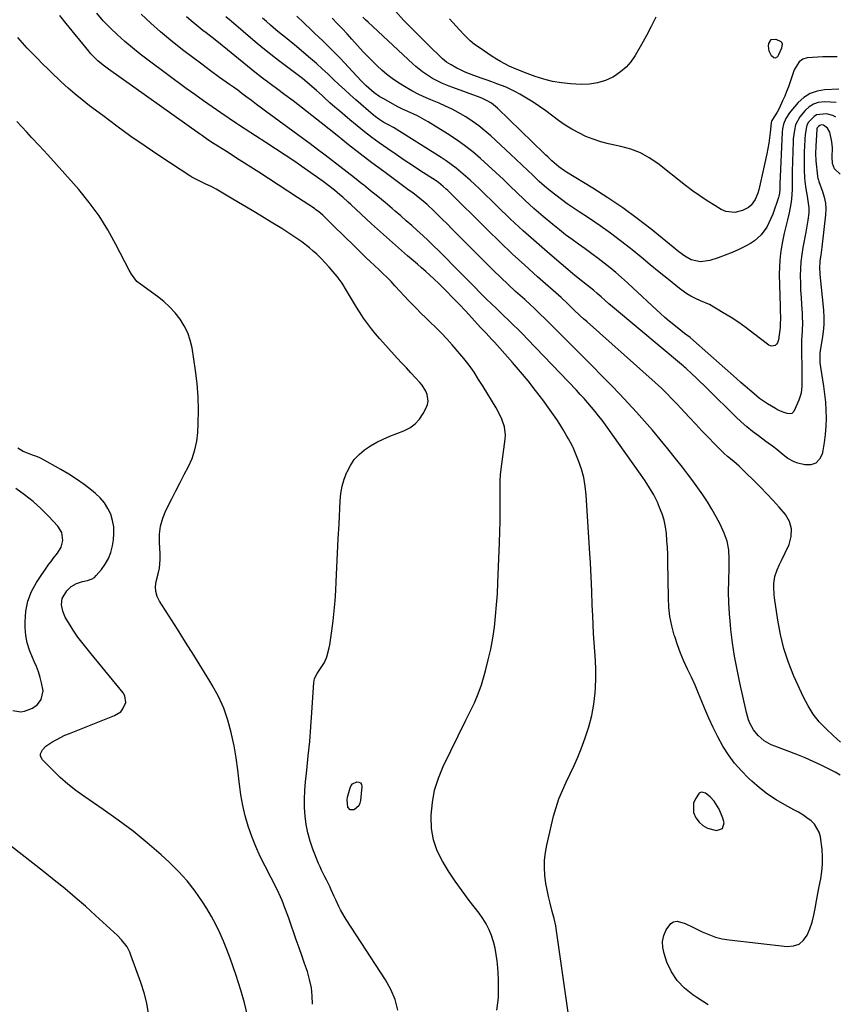
# Model space of a CAD drawing. Units: inches. Extents: x 1915623 to 1921014, y 390240 to 395572.
# Drawn here: x 1919498 to 1919910, y 394641 to 395139 of the extents above; entities that cross this region are included whole.
import ezdxf

# ---------------------------------------------------------------- set-up
doc = ezdxf.new("R2010")
doc.units = ezdxf.units.IN
doc.header["$MEASUREMENT"] = 0
for name, color, linetype in [('1', 7, 'Continuous'), ('7', 7, 'Continuous'), ('8', 7, 'Continuous')]:
    doc.layers.add(name, color=color, linetype=linetype)

msp = doc.modelspace()

# ---------------------------------------------------------------- linework, layer by layer
at = {"layer": '1', "color": 18}
msp.add_polyline3d([(1919847.19, 394745.87, 1710), (1919844.84, 394747.75, 1710), (1919843.67, 394748.11, 1710), (1919842.59, 394748.13, 1710), (1919841.63, 394747.62, 1710), (1919839.65, 394744.84, 1710), (1919838.78, 394742.55, 1710), (1919838.76, 394737.97, 1710), (1919839.84, 394735.23, 1710), (1919841.5, 394733.04, 1710), (1919843.43, 394731.24, 1710), (1919845.76, 394730, 1710), (1919850.33, 394728.79, 1710), (1919853.31, 394729.73, 1710), (1919854.19, 394732.73, 1710), (1919853.57, 394735.08, 1710), (1919851.69, 394739.54, 1710), (1919849.12, 394743.57, 1710), (1919847.19, 394745.87, 1710)], dxfattribs=at)
at = {"layer": '7', "color": 18}
for points in [[(1919739.21, 394637.78, 1708), (1919739.86, 394642.74, 1708), (1919739.96, 394644.62, 1708), (1919740.08, 394648.75, 1708), (1919740.08, 394652.87, 1708), (1919739.87, 394657, 1708), (1919739.53, 394661.11, 1708), (1919739.35, 394662.8, 1708), (1919738.89, 394666.05, 1708), (1919738.28, 394669.26, 1708), (1919737.45, 394672.43, 1708), (1919736.47, 394675.56, 1708), (1919735.24, 394678.59, 1708), (1919733.82, 394681.51, 1708), (1919732.12, 394684.29, 1708), (1919730.24, 394686.96, 1708), (1919725.19, 394693.44, 1708), (1919721.58, 394698.25, 1708), (1919718.1, 394703.15, 1708), (1919714.8, 394708.17, 1708), (1919711.63, 394713.27, 1708), (1919709.07, 394718.57, 1708), (1919707.15, 394724.04, 1708), (1919706.2, 394729.75, 1708), (1919705.9, 394735.64, 1708), (1919705.93, 394736.57, 1708), (1919706.57, 394742.95, 1708), (1919707.72, 394749.2, 1708), (1919709.65, 394755.25, 1708), (1919712.1, 394761.18, 1708), (1919723.58, 394784.61, 1708), (1919725.73, 394789.02, 1708), (1919727.86, 394793.42, 1708), (1919729.8, 394797.91, 1708), (1919731.35, 394802.54, 1708), (1919733.4, 394809.64, 1708), (1919734.83, 394815.1, 1708), (1919736.1, 394820.59, 1708), (1919737.1, 394826.13, 1708), (1919737.94, 394831.71, 1708), (1919738.57, 394837.33, 1708), (1919739.1, 394842.95, 1708), (1919739.49, 394848.58, 1708), (1919739.77, 394854.22, 1708), (1919740.54, 394874.5, 1708), (1919740.71, 394879.97, 1708), (1919740.82, 394885.43, 1708), (1919740.87, 394890.9, 1708), (1919740.87, 394896.37, 1708), (1919740.8, 394905.82, 1708), (1919740.97, 394908.8, 1708), (1919741.36, 394911.77, 1708), (1919743.44, 394926.88, 1708), (1919743.57, 394928.97, 1708), (1919743.12, 394933.07, 1708), (1919741.76, 394937.05, 1708), (1919739.92, 394940.85, 1708), (1919738.87, 394942.69, 1708), (1919732.26, 394953.49, 1708), (1919729.98, 394957.16, 1708), (1919727.65, 394960.79, 1708), (1919725.18, 394964.32, 1708), (1919722.49, 394967.69, 1708), (1919716.52, 394974.69, 1708), (1919713.88, 394977.68, 1708), (1919711.18, 394980.6, 1708), (1919708.37, 394983.43, 1708), (1919705.5, 394986.19, 1708), (1919702.94, 394988.56, 1708), (1919701.31, 394990.11, 1708), (1919698.14, 394993.28, 1708), (1919695.07, 394996.56, 1708), (1919692.02, 394999.85, 1708), (1919690.5, 395001.5, 1708), (1919687.65, 395004.58, 1708), (1919685.65, 395006.69, 1708), (1919683.62, 395008.77, 1708), (1919681.54, 395010.79, 1708), (1919679.42, 395012.78, 1708), (1919677.28, 395014.75, 1708), (1919675.16, 395016.74, 1708), (1919673.06, 395018.75, 1708), (1919670.97, 395020.77, 1708), (1919665.76, 395025.85, 1708), (1919663.16, 395028.4, 1708), (1919660.55, 395030.95, 1708), (1919657.94, 395033.51, 1708), (1919655.34, 395036.06, 1708), (1919651.09, 395040.22, 1708), (1919649.07, 395041.99, 1708), (1919647.45, 395043.19, 1708), (1919646.89, 395043.57, 1708), (1919638.32, 395049.27, 1708), (1919633.47, 395052.48, 1708), (1919628.6, 395055.67, 1708), (1919623.72, 395058.83, 1708), (1919618.82, 395061.98, 1708), (1919607.53, 395069.19, 1708), (1919605.83, 395070.27, 1708), (1919602.43, 395072.42, 1708), (1919600.22, 395073.8, 1708), (1919598.77, 395074.72, 1708), (1919595.88, 395076.58, 1708), (1919593.01, 395078.48, 1708), (1919590.18, 395080.43, 1708), (1919588.77, 395081.42, 1708), (1919542.69, 395114.22, 1708), (1919539.97, 395116.25, 1708), (1919537.36, 395118.42, 1708), (1919534.9, 395120.76, 1708), (1919533.75, 395122.01, 1708), (1919532.65, 395123.29, 1708), (1919521.24, 395137.27, 1708), (1919518.06, 395141.3, 1708)], [(1919846.19, 394640.52, 1712), (1919840.42, 394644.18, 1712), (1919838.33, 394645.55, 1712), (1919834.12, 394648.96, 1712), (1919830.45, 394652.8, 1712), (1919827.6, 394657.29, 1712), (1919825.3, 394662.2, 1712), (1919823.8, 394666.5, 1712), (1919823.16, 394669.58, 1712), (1919823.03, 394672.61, 1712), (1919823.68, 394675.58, 1712), (1919824.85, 394678.49, 1712), (1919827.16, 394681.67, 1712), (1919828.67, 394682.61, 1712), (1919830.44, 394682.82, 1712), (1919834.51, 394681.64, 1712), (1919838.72, 394679.73, 1712), (1919843.15, 394677.52, 1712), (1919846.44, 394676.07, 1712), (1919849.81, 394674.86, 1712), (1919853.29, 394674.02, 1712), (1919856.84, 394673.42, 1712), (1919886.19, 394670.07, 1712), (1919889.37, 394670.35, 1712), (1919892.17, 394671.28, 1712), (1919894.42, 394673.2, 1712), (1919896.3, 394675.77, 1712), (1919897.65, 394679.07, 1712), (1919898.8, 394682.43, 1712), (1919899.67, 394685.87, 1712), (1919900.35, 394689.37, 1712), (1919900.96, 394693.22, 1712), (1919901.59, 394696.85, 1712), (1919902.29, 394700.47, 1712), (1919903.09, 394704.26, 1712), (1919903.7, 394707.96, 1712), (1919904.06, 394711.67, 1712), (1919904.03, 394715.4, 1712), (1919903.75, 394719.14, 1712), (1919902.94, 394725.54, 1712), (1919902.33, 394727.93, 1712), (1919899.96, 394732.04, 1712), (1919898.19, 394733.76, 1712), (1919896.11, 394735.27, 1712), (1919893.99, 394736.71, 1712), (1919891.8, 394738.04, 1712), (1919889.56, 394739.3, 1712), (1919884.94, 394741.77, 1712), (1919880.47, 394744.38, 1712), (1919876.17, 394747.22, 1712), (1919872.1, 394750.38, 1712), (1919868.18, 394753.76, 1712), (1919866.6, 394755.24, 1712), (1919862.94, 394758.98, 1712), (1919859.51, 394762.92, 1712), (1919856.45, 394767.15, 1712), (1919853.63, 394771.56, 1712), (1919851.09, 394776.17, 1712), (1919848.69, 394780.85, 1712), (1919846.49, 394785.62, 1712), (1919844.43, 394790.46, 1712), (1919842.99, 394794.05, 1712), (1919841.28, 394798.19, 1712), (1919839.51, 394802.3, 1712), (1919837.66, 394806.37, 1712), (1919835.75, 394810.41, 1712), (1919833.9, 394814.48, 1712), (1919832.17, 394818.59, 1712), (1919830.63, 394822.78, 1712), (1919829.21, 394827.02, 1712), (1919829, 394827.72, 1712), (1919827.77, 394832.38, 1712), (1919826.82, 394837.08, 1712), (1919826.28, 394841.84, 1712), (1919826, 394846.65, 1712), (1919825.74, 394865.03, 1712), (1919825.65, 394868.53, 1712), (1919825.5, 394872.03, 1712), (1919825.27, 394875.52, 1712), (1919824.98, 394879.06, 1712), (1919824.5, 394882.48, 1712), (1919823.8, 394885.84, 1712), (1919822.79, 394889.13, 1712), (1919821.57, 394892.36, 1712), (1919820.46, 394894.91, 1712), (1919818.65, 394898.66, 1712), (1919816.51, 394902.23, 1712), (1919814.2, 394905.71, 1712), (1919811.81, 394909.14, 1712), (1919794.12, 394934.16, 1712), (1919792.44, 394936.46, 1712), (1919790.72, 394938.74, 1712), (1919788.95, 394940.97, 1712), (1919787.13, 394943.16, 1712), (1919785.26, 394945.32, 1712), (1919783.37, 394947.45, 1712), (1919781.44, 394949.55, 1712), (1919779.49, 394951.63, 1712), (1919754.71, 394977.53, 1712), (1919752.34, 394979.98, 1712), (1919749.95, 394982.4, 1712), (1919747.54, 394984.8, 1712), (1919745.1, 394987.18, 1712), (1919742.64, 394989.55, 1712), (1919741.42, 394990.73, 1712), (1919738.95, 394993.06, 1712), (1919736.46, 394995.38, 1712), (1919734.03, 394997.74, 1712), (1919732.83, 394998.94, 1712), (1919730.48, 395001.33, 1712), (1919728.12, 395003.74, 1712), (1919725.75, 395006.14, 1712), (1919723.38, 395008.53, 1712), (1919721, 395010.92, 1712), (1919709.76, 395022.17, 1712), (1919707.1, 395024.8, 1712), (1919704.41, 395027.39, 1712), (1919701.69, 395029.94, 1712), (1919698.93, 395032.47, 1712), (1919696.15, 395034.96, 1712), (1919693.35, 395037.43, 1712), (1919690.53, 395039.88, 1712), (1919687.7, 395042.32, 1712), (1919686.2, 395043.59, 1712), (1919682.6, 395046.63, 1712), (1919678.98, 395049.65, 1712), (1919675.32, 395052.63, 1712), (1919671.65, 395055.59, 1712), (1919670.87, 395056.21, 1712), (1919667.18, 395059.14, 1712), (1919663.47, 395062.06, 1712), (1919659.75, 395064.95, 1712), (1919656.02, 395067.83, 1712), (1919652.27, 395070.69, 1712), (1919648.51, 395073.53, 1712), (1919644.73, 395076.35, 1712), (1919640.94, 395079.14, 1712), (1919624.02, 395091.52, 1712), (1919622.72, 395092.47, 1712), (1919620.12, 395094.38, 1712), (1919617.54, 395096.3, 1712), (1919614.96, 395098.24, 1712), (1919612.16, 395100.38, 1712), (1919610.11, 395101.94, 1712), (1919608.05, 395103.47, 1712), (1919605.98, 395104.99, 1712), (1919603.89, 395106.49, 1712), (1919598.92, 395110.02, 1712), (1919594.36, 395113.31, 1712), (1919589.83, 395116.63, 1712), (1919585.33, 395120.01, 1712), (1919580.87, 395123.43, 1712), (1919579.25, 395124.69, 1712), (1919574.07, 395128.84, 1712), (1919568.98, 395133.1, 1712), (1919564.02, 395137.52, 1712), (1919559.16, 395142.05, 1712)], [(1919912.88, 394756.87, 1714), (1919910.41, 394758.25, 1714), (1919907.42, 394759.82, 1714), (1919903.38, 394761.86, 1714), (1919899.3, 394763.79, 1714), (1919895.14, 394765.56, 1714), (1919890.94, 394767.24, 1714), (1919879.82, 394771.43, 1714), (1919877.99, 394772.23, 1714), (1919874.55, 394774.23, 1714), (1919871.41, 394776.86, 1714), (1919869.07, 394779.77, 1714), (1919867.3, 394783.12, 1714), (1919866.58, 394784.87, 1714), (1919865.52, 394788.51, 1714), (1919862.13, 394803.56, 1714), (1919860.75, 394810.25, 1714), (1919859.51, 394816.96, 1714), (1919858.51, 394823.71, 1714), (1919857.65, 394830.49, 1714), (1919857.38, 394832.98, 1714), (1919856.9, 394838.53, 1714), (1919856.57, 394844.09, 1714), (1919856.48, 394849.66, 1714), (1919856.55, 394855.23, 1714), (1919856.78, 394861.91, 1714), (1919856.81, 394864.15, 1714), (1919856.8, 394866.38, 1714), (1919856.58, 394870.85, 1714), (1919855.83, 394875.2, 1714), (1919854.28, 394879.34, 1714), (1919852.13, 394883.78, 1714), (1919850.15, 394887.64, 1714), (1919848.06, 394891.42, 1714), (1919845.79, 394895.11, 1714), (1919843.41, 394898.74, 1714), (1919840.91, 394902.28, 1714), (1919838.37, 394905.79, 1714), (1919835.75, 394909.26, 1714), (1919833.09, 394912.69, 1714), (1919829.57, 394917.14, 1714), (1919825.73, 394921.92, 1714), (1919821.84, 394926.67, 1714), (1919817.9, 394931.36, 1714), (1919813.9, 394936.02, 1714), (1919809.83, 394940.61, 1714), (1919805.71, 394945.15, 1714), (1919801.5, 394949.61, 1714), (1919797.23, 394954.02, 1714), (1919792.32, 394959, 1714), (1919787.35, 394964.04, 1714), (1919782.37, 394969.07, 1714), (1919777.37, 394974.08, 1714), (1919772.38, 394979.09, 1714), (1919765.28, 394986.19, 1714), (1919763.82, 394987.64, 1714), (1919760.86, 394990.51, 1714), (1919757.87, 394993.34, 1714), (1919756.36, 394994.75, 1714), (1919753.32, 394997.53, 1714), (1919748.71, 395001.7, 1714), (1919744.9, 395005.2, 1714), (1919741.14, 395008.74, 1714), (1919737.43, 395012.33, 1714), (1919733.75, 395015.97, 1714), (1919716.27, 395033.55, 1714), (1919714.53, 395035.3, 1714), (1919711.03, 395038.79, 1714), (1919707.53, 395042.26, 1714), (1919703.91, 395045.68, 1714), (1919700.1, 395048.87, 1714), (1919696.85, 395051.37, 1714), (1919694.22, 395053.34, 1714), (1919681.93, 395062.39, 1714), (1919675.97, 395066.84, 1714), (1919670.04, 395071.35, 1714), (1919664.17, 395075.93, 1714), (1919658.34, 395080.56, 1714), (1919650.27, 395087.06, 1714), (1919647.93, 395088.93, 1714), (1919645.59, 395090.79, 1714), (1919643.23, 395092.63, 1714), (1919640.86, 395094.46, 1714), (1919638.48, 395096.28, 1714), (1919636.09, 395098.09, 1714), (1919633.7, 395099.88, 1714), (1919631.29, 395101.67, 1714), (1919628.32, 395103.86, 1714), (1919624.45, 395106.77, 1714), (1919620.6, 395109.7, 1714), (1919616.8, 395112.69, 1714), (1919613.01, 395115.71, 1714), (1919598.29, 395127.64, 1714), (1919595.18, 395130.12, 1714), (1919592.02, 395132.56, 1714), (1919590.44, 395133.77, 1714), (1919587.32, 395136.24, 1714), (1919585.46, 395137.75, 1714), (1919582.16, 395140.62, 1714)], [(1919913.12, 394773.48, 1716), (1919909.44, 394776.87, 1716), (1919905.78, 394780.27, 1716), (1919902.37, 394783.86, 1716), (1919899.28, 394787.68, 1716), (1919896.67, 394791.84, 1716), (1919894.37, 394796.22, 1716), (1919889.56, 394806.93, 1716), (1919886.81, 394813.83, 1716), (1919884.45, 394820.84, 1716), (1919882.69, 394828.03, 1716), (1919881.32, 394835.33, 1716), (1919879.72, 394846.5, 1716), (1919879.51, 394848.31, 1716), (1919879.34, 394851.94, 1716), (1919879.37, 394853.77, 1716), (1919879.87, 394857.33, 1716), (1919881.06, 394860.73, 1716), (1919882.31, 394863.43, 1716), (1919883.25, 394865.43, 1716), (1919885.13, 394869.43, 1716), (1919887.1, 394873.61, 1716), (1919888.17, 394877.59, 1716), (1919888.36, 394881.46, 1716), (1919887.22, 394885.16, 1716), (1919885.2, 394888.75, 1716), (1919882.08, 394892.41, 1716), (1919879.01, 394895.86, 1716), (1919875.84, 394899.22, 1716), (1919872.61, 394902.52, 1716), (1919861.83, 394913.18, 1716), (1919859.06, 394915.52, 1716), (1919855.85, 394918.08, 1716), (1919854.02, 394919.8, 1716), (1919849.35, 394924.54, 1716), (1919846.14, 394927.82, 1716), (1919842.96, 394931.13, 1716), (1919839.82, 394934.46, 1716), (1919836.7, 394937.82, 1716), (1919832.13, 394942.8, 1716), (1919830.59, 394944.46, 1716), (1919827.47, 394947.72, 1716), (1919825.88, 394949.33, 1716), (1919822.65, 394952.48, 1716), (1919819.32, 394955.54, 1716), (1919784.84, 394986.28, 1716), (1919783.13, 394987.83, 1716), (1919781.42, 394989.39, 1716), (1919778.07, 394992.56, 1716), (1919775.23, 394995.28, 1716), (1919774.23, 394996.23, 1716), (1919772.71, 394997.64, 1716), (1919771.69, 394998.56, 1716), (1919759.76, 395009.12, 1716), (1919753.33, 395014.92, 1716), (1919746.97, 395020.78, 1716), (1919740.7, 395026.75, 1716), (1919734.5, 395032.79, 1716), (1919714.35, 395052.74, 1716), (1919713.6, 395053.46, 1716), (1919712.06, 395054.86, 1716), (1919709.63, 395056.82, 1716), (1919707.91, 395058, 1716), (1919700.75, 395062.59, 1716), (1919696.54, 395065.33, 1716), (1919692.35, 395068.11, 1716), (1919688.19, 395070.92, 1716), (1919684.05, 395073.78, 1716), (1919679.68, 395076.82, 1716), (1919675.86, 395079.6, 1716), (1919672.15, 395082.53, 1716), (1919664.79, 395088.57, 1716), (1919662.25, 395090.69, 1716), (1919659.72, 395092.83, 1716), (1919657.22, 395095.01, 1716), (1919654.74, 395097.21, 1716), (1919651.67, 395099.96, 1716), (1919650.74, 395100.8, 1716), (1919647.98, 395103.34, 1716), (1919644.23, 395106.64, 1716), (1919640.83, 395109.4, 1716), (1919638.11, 395111.49, 1716), (1919632.77, 395115.48, 1716), (1919628.75, 395118.54, 1716), (1919624.77, 395121.64, 1716), (1919620.85, 395124.82, 1716), (1919616.96, 395128.04, 1716), (1919604.67, 395138.41, 1716), (1919602.13, 395140.59, 1716)], [(1919912.21, 395104.03, 1724), (1919905.06, 395103.69, 1724), (1919901.27, 395103.04, 1724), (1919897.74, 395101.83, 1724), (1919894.61, 395099.81, 1724), (1919891.75, 395097.25, 1724), (1919887.94, 395092.87, 1724), (1919887.24, 395092, 1724), (1919885.47, 395089.17, 1724), (1919884.29, 395086.35, 1724), (1919883.72, 395083.93, 1724), (1919883.56, 395082.28, 1724), (1919882.4, 395055.98, 1724), (1919882.39, 395055.59, 1724), (1919882.36, 395053.28, 1724), (1919882.18, 395051.39, 1724), (1919881.87, 395049.9, 1724), (1919881.66, 395049.17, 1724), (1919878.79, 395040.76, 1724), (1919877.93, 395038.52, 1724), (1919875.78, 395034.25, 1724), (1919873.02, 395030.36, 1724), (1919869.52, 395027.24, 1724), (1919867.51, 395025.96, 1724), (1919865.07, 395024.65, 1724), (1919861.69, 395022.94, 1724), (1919858.25, 395021.35, 1724), (1919854.74, 395019.95, 1724), (1919851.17, 395018.66, 1724), (1919847.01, 395017.28, 1724), (1919842.24, 395016.65, 1724), (1919837.51, 395017.72, 1724), (1919834.35, 395019.55, 1724), (1919831.36, 395021.77, 1724), (1919828.44, 395024.06, 1724), (1919817.27, 395033.1, 1724), (1919810.15, 395038.63, 1724), (1919802.89, 395043.97, 1724), (1919795.44, 395049.02, 1724), (1919787.85, 395053.89, 1724), (1919774.45, 395062.11, 1724), (1919773.47, 395062.73, 1724), (1919770.58, 395064.71, 1724), (1919767.02, 395067.71, 1724), (1919764.94, 395069.73, 1724), (1919764, 395070.64, 1724), (1919763.07, 395071.55, 1724), (1919739.54, 395094.51, 1724), (1919736.55, 395096.92, 1724), (1919734.33, 395098.21, 1724), (1919732.01, 395099.3, 1724), (1919730.81, 395099.78, 1724), (1919716.89, 395104.9, 1724), (1919715.14, 395105.56, 1724), (1919711.7, 395107, 1724), (1919708.32, 395108.6, 1724), (1919706.68, 395109.48, 1724), (1919703.52, 395111.46, 1724), (1919701.49, 395112.9, 1724), (1919698.26, 395115.49, 1724), (1919696.7, 395116.87, 1724), (1919674.01, 395137.94, 1724), (1919672.7, 395139.18, 1724), (1919671.41, 395140.43, 1724)], [(1919911.44, 395120.44, 1726), (1919906.79, 395120.43, 1726), (1919904.19, 395120.37, 1726), (1919901.59, 395120.24, 1726), (1919898.99, 395120.08, 1726), (1919896.22, 395119.86, 1726), (1919893.99, 395119.26, 1726), (1919892.15, 395117.88, 1726), (1919889.72, 395113.78, 1726), (1919887.64, 395107.72, 1726), (1919886.76, 395105.28, 1726), (1919885.84, 395102.86, 1726), (1919884.85, 395100.46, 1726), (1919883.81, 395098.08, 1726), (1919882.08, 395094.31, 1726), (1919881.08, 395092.49, 1726), (1919878.61, 395088.71, 1726), (1919878.2, 395087.9, 1726), (1919878.02, 395087.24, 1726), (1919877.99, 395087.01, 1726), (1919877.55, 395082.05, 1726), (1919877.25, 395079.35, 1726), (1919876.88, 395076.66, 1726), (1919876.41, 395073.99, 1726), (1919875.86, 395071.33, 1726), (1919871.76, 395053.12, 1726), (1919871.28, 395051.41, 1726), (1919869.88, 395048.17, 1726), (1919867.85, 395045.3, 1726), (1919866.6, 395044.15, 1726), (1919863.54, 395042.57, 1726), (1919859.66, 395041.67, 1726), (1919855.01, 395042.21, 1726), (1919852.77, 395043.18, 1726), (1919849.47, 395045.16, 1726), (1919845.67, 395047.54, 1726), (1919841.93, 395050.02, 1726), (1919838.29, 395052.64, 1726), (1919834.72, 395055.35, 1726), (1919820.64, 395066.46, 1726), (1919816.34, 395069.37, 1726), (1919811.83, 395071.85, 1726), (1919807.02, 395073.65, 1726), (1919802.01, 395075.02, 1726), (1919799.53, 395075.5, 1726), (1919795.63, 395076.39, 1726), (1919791.78, 395077.44, 1726), (1919788, 395078.73, 1726), (1919784.27, 395080.17, 1726), (1919780.66, 395081.87, 1726), (1919777.13, 395083.73, 1726), (1919773.76, 395085.84, 1726), (1919770.48, 395088.11, 1726), (1919763.91, 395093.03, 1726), (1919760.75, 395095.3, 1726), (1919757.52, 395097.48, 1726), (1919754.21, 395099.51, 1726), (1919750.83, 395101.46, 1726), (1919748.37, 395102.8, 1726), (1919743.9, 395105.01, 1726), (1919739.27, 395106.83, 1726), (1919736.68, 395107.74, 1726), (1919734.24, 395108.59, 1726), (1919731.81, 395109.45, 1726), (1919727.54, 395110.98, 1726), (1919723.19, 395112.72, 1726), (1919721.07, 395113.71, 1726), (1919718.98, 395114.76, 1726), (1919716.02, 395116.33, 1726), (1919713.77, 395117.75, 1726), (1919711.73, 395119.48, 1726), (1919704.31, 395126.65, 1726), (1919700.15, 395130.73, 1726), (1919696.04, 395134.86, 1726), (1919692, 395139.05, 1726), (1919688, 395143.29, 1726)], [(1919819.57, 395140.49, 1728), (1919817.3, 395135.78, 1728), (1919814.88, 395131.15, 1728), (1919812.36, 395126.58, 1728), (1919809.17, 395121.01, 1728), (1919807.05, 395117.92, 1728), (1919804.65, 395115.12, 1728), (1919801.83, 395112.74, 1728), (1919798.73, 395110.65, 1728), (1919797.92, 395110.19, 1728), (1919794.1, 395108.46, 1728), (1919790.17, 395107.19, 1728), (1919786.09, 395106.6, 1728), (1919781.9, 395106.47, 1728), (1919776.5, 395106.76, 1728), (1919771.93, 395107.21, 1728), (1919767.42, 395107.94, 1728), (1919762.99, 395109.06, 1728), (1919758.62, 395110.46, 1728), (1919754.6, 395111.94, 1728), (1919752.29, 395112.83, 1728), (1919747.73, 395114.74, 1728), (1919745.48, 395115.77, 1728), (1919741.09, 395118.04, 1728), (1919738.97, 395119.29, 1728), (1919736.88, 395120.61, 1728), (1919730.17, 395125.06, 1728), (1919727.87, 395126.71, 1728), (1919725.71, 395128.54, 1728), (1919722.66, 395131.51, 1728), (1919720.23, 395134.1, 1728), (1919716.85, 395137.75, 1728), (1919715.16, 395139.58, 1728)], [(1919912.99, 395060.99, 1718), (1919910.07, 395063.66, 1718), (1919909.11, 395066.42, 1718), (1919908.89, 395069.56, 1718), (1919908.97, 395074.28, 1718), (1919908.72, 395077.4, 1718), (1919907.72, 395082.22, 1718), (1919906.58, 395084.35, 1718), (1919904.54, 395085.78, 1718), (1919903.51, 395085.93, 1718), (1919902.64, 395085.73, 1718), (1919901.93, 395085.2, 1718), (1919901.32, 395084.46, 1718), (1919901.17, 395083.98, 1718), (1919901.15, 395083.85, 1718), (1919901.14, 395083.72, 1718), (1919900.55, 395075.27, 1718), (1919900.44, 395071.48, 1718), (1919900.64, 395067.7, 1718), (1919901.39, 395059.96, 1718), (1919901.43, 395059.62, 1718), (1919901.57, 395058.95, 1718), (1919901.89, 395057.97, 1718), (1919902.13, 395057.32, 1718), (1919904.05, 395052.24, 1718), (1919904.91, 395049.35, 1718), (1919905.49, 395046.42, 1718), (1919905.66, 395043.44, 1718), (1919905.53, 395040.43, 1718), (1919903.7, 395024.1, 1718), (1919903.54, 395022.76, 1718), (1919903.13, 395020.1, 1718), (1919902.61, 395017.09, 1718), (1919902.51, 395013.18, 1718), (1919902.64, 395011.22, 1718), (1919902.72, 395010.24, 1718), (1919904.52, 394992.13, 1718), (1919904.72, 394988.49, 1718), (1919904.72, 394984.86, 1718), (1919904.41, 394981.24, 1718), (1919903.9, 394977.63, 1718), (1919902.99, 394972.75, 1718), (1919902.66, 394970.42, 1718), (1919902.61, 394965.7, 1718), (1919902.73, 394964.53, 1718), (1919902.9, 394963.36, 1718), (1919904.49, 394953.77, 1718), (1919905.06, 394949.72, 1718), (1919905.49, 394945.65, 1718), (1919905.7, 394941.57, 1718), (1919905.77, 394937.47, 1718), (1919905.63, 394933.38, 1718), (1919905.34, 394929.3, 1718), (1919904.82, 394925.25, 1718), (1919904.15, 394921.21, 1718), (1919903.8, 394919.37, 1718), (1919902.46, 394916.68, 1718), (1919900.63, 394914.74, 1718), (1919898.1, 394913.93, 1718), (1919895.09, 394913.88, 1718), (1919891.53, 394914.8, 1718), (1919889.72, 394915.41, 1718), (1919886.39, 394917.14, 1718), (1919884.01, 394918.99, 1718), (1919880.84, 394921.6, 1718), (1919878.69, 394923.28, 1718), (1919876.5, 394924.93, 1718), (1919875.4, 394925.74, 1718), (1919871.56, 394928.52, 1718), (1919868.59, 394930.78, 1718), (1919865.69, 394933.13, 1718), (1919862.9, 394935.6, 1718), (1919860.18, 394938.16, 1718), (1919845.79, 394952.32, 1718), (1919843.89, 394954.18, 1718), (1919841.98, 394956.03, 1718), (1919840.05, 394957.87, 1718), (1919838.11, 394959.71, 1718), (1919834.75, 394962.86, 1718), (1919834.22, 394963.35, 1718), (1919833.4, 394964.04, 1718), (1919832.85, 394964.49, 1718), (1919832.58, 394964.72, 1718), (1919799.72, 394992.13, 1718), (1919797.75, 394993.79, 1718), (1919795.8, 394995.47, 1718), (1919793.86, 394997.16, 1718), (1919791.93, 394998.87, 1718), (1919790.01, 395000.59, 1718), (1919788.08, 395002.29, 1718), (1919785.1, 395004.75, 1718), (1919781.87, 395007.22, 1718), (1919778.58, 395009.79, 1718), (1919777.51, 395010.69, 1718), (1919765.99, 395020.5, 1718), (1919759.23, 395026.38, 1718), (1919752.55, 395032.35, 1718), (1919746, 395038.46, 1718), (1919739.54, 395044.65, 1718), (1919730.3, 395053.69, 1718), (1919728.04, 395055.85, 1718), (1919725.75, 395057.99, 1718), (1919723.41, 395060.07, 1718), (1919721.05, 395062.12, 1718), (1919718.62, 395064.09, 1718), (1919716.14, 395065.99, 1718), (1919713.58, 395067.78, 1718), (1919710.97, 395069.5, 1718), (1919686.83, 395084.73, 1718), (1919686.27, 395085.06, 1718), (1919685.12, 395085.69, 1718), (1919682.63, 395086.86, 1718), (1919681.95, 395087.24, 1718), (1919679.49, 395088.84, 1718), (1919677.65, 395090.22, 1718), (1919676.77, 395090.95, 1718), (1919667.81, 395098.7, 1718), (1919664.91, 395101.25, 1718), (1919662.04, 395103.83, 1718), (1919659.21, 395106.46, 1718), (1919656.41, 395109.12, 1718), (1919653.61, 395111.78, 1718), (1919650.78, 395114.4, 1718), (1919647.9, 395116.96, 1718), (1919644.98, 395119.49, 1718), (1919636.74, 395126.5, 1718), (1919634.08, 395128.7, 1718), (1919631.38, 395130.84, 1718), (1919630.03, 395131.91, 1718), (1919627.36, 395134.09, 1718), (1919624.63, 395136.46, 1718), (1919622.63, 395138.24, 1718), (1919620.66, 395140.04, 1718)], [(1919910.97, 395097.25, 1722), (1919907.98, 395097.54, 1722), (1919904.96, 395097.63, 1722), (1919901.87, 395097.23, 1722), (1919899.38, 395096.43, 1722), (1919897.17, 395095.03, 1722), (1919895.14, 395093.23, 1722), (1919892.44, 395090.12, 1722), (1919890.32, 395086.04, 1722), (1919889.74, 395083.24, 1722), (1919889.22, 395078.98, 1722), (1919889.14, 395077.55, 1722), (1919888.63, 395062.43, 1722), (1919888.61, 395061.28, 1722), (1919888.62, 395057.82, 1722), (1919888.63, 395054.37, 1722), (1919888.59, 395053.22, 1722), (1919888.32, 395048.44, 1722), (1919888.05, 395046.09, 1722), (1919887.14, 395041.47, 1722), (1919886.26, 395037.91, 1722), (1919885.44, 395034.52, 1722), (1919884.67, 395031.12, 1722), (1919883.95, 395027.71, 1722), (1919883.27, 395024.29, 1722), (1919882.73, 395020.86, 1722), (1919882.33, 395017.41, 1722), (1919882.15, 395013.95, 1722), (1919882.12, 395010.47, 1722), (1919882.5, 394994.06, 1722), (1919882.56, 394991.78, 1722), (1919882.69, 394988.48, 1722), (1919882.64, 394984.69, 1722), (1919882.58, 394984.06, 1722), (1919882.52, 394983.44, 1722), (1919881.8, 394977.24, 1722), (1919881.22, 394975.57, 1722), (1919880.66, 394974.9, 1722), (1919879.97, 394974.31, 1722), (1919878.39, 394973.89, 1722), (1919877.62, 394974.07, 1722), (1919876.85, 394974.45, 1722), (1919869.1, 394980.44, 1722), (1919865.38, 394983.21, 1722), (1919861.6, 394985.88, 1722), (1919857.72, 394988.41, 1722), (1919853.78, 394990.85, 1722), (1919846.8, 394994.98, 1722), (1919846.29, 394995.26, 1722), (1919843.05, 394996.58, 1722), (1919842.51, 394996.81, 1722), (1919839.35, 394998.24, 1722), (1919837.29, 394999.28, 1722), (1919835.29, 395000.42, 1722), (1919831.55, 395003.11, 1722), (1919825.99, 395007.69, 1722), (1919821.41, 395011.45, 1722), (1919816.83, 395015.21, 1722), (1919812.25, 395018.96, 1722), (1919807.66, 395022.7, 1722), (1919806.85, 395023.35, 1722), (1919801.79, 395027.34, 1722), (1919796.66, 395031.21, 1722), (1919791.4, 395034.93, 1722), (1919786.07, 395038.53, 1722), (1919780.84, 395041.94, 1722), (1919777.82, 395043.96, 1722), (1919774.84, 395046.02, 1722), (1919771.9, 395048.16, 1722), (1919769, 395050.34, 1722), (1919766.17, 395052.6, 1722), (1919763.38, 395054.93, 1722), (1919760.68, 395057.35, 1722), (1919758.04, 395059.83, 1722), (1919757.55, 395060.3, 1722), (1919754.7, 395063.05, 1722), (1919751.83, 395065.79, 1722), (1919748.94, 395068.51, 1722), (1919746.04, 395071.22, 1722), (1919736.11, 395080.43, 1722), (1919733.11, 395083.04, 1722), (1919730.02, 395085.54, 1722), (1919726.78, 395087.84, 1722), (1919723.45, 395090.02, 1722), (1919719.67, 395092.24, 1722), (1919716.51, 395093.93, 1722), (1919713.29, 395095.47, 1722), (1919710.01, 395096.91, 1722), (1919705.85, 395098.62, 1722), (1919703.38, 395099.66, 1722), (1919699.72, 395101.31, 1722), (1919696.18, 395103.2, 1722), (1919691.66, 395105.87, 1722), (1919688.86, 395107.63, 1722), (1919686.15, 395109.49, 1722), (1919683.54, 395111.51, 1722), (1919681.01, 395113.63, 1722), (1919678.57, 395115.87, 1722), (1919676.19, 395118.15, 1722), (1919673.88, 395120.52, 1722), (1919671.62, 395122.93, 1722), (1919665.85, 395129.32, 1722), (1919663.39, 395132.01, 1722), (1919660.91, 395134.68, 1722), (1919658.39, 395137.33, 1722), (1919655.86, 395139.95, 1722)], [(1919689.08, 394637.9, 1706), (1919687.68, 394643.21, 1706), (1919685.52, 394648.27, 1706), (1919682.84, 394653.15, 1706), (1919662.94, 394683.76, 1706), (1919661.94, 394685.35, 1706), (1919660.1, 394688.63, 1706), (1919659.26, 394690.31, 1706), (1919657.65, 394693.72, 1706), (1919656.87, 394695.44, 1706), (1919655.41, 394698.73, 1706), (1919654.64, 394700.42, 1706), (1919653, 394703.74, 1706), (1919652.13, 394705.37, 1706), (1919650.46, 394708.67, 1706), (1919649.71, 394710.36, 1706), (1919649, 394712.07, 1706), (1919646.15, 394719.32, 1706), (1919644.74, 394723.41, 1706), (1919643.56, 394727.55, 1706), (1919642.74, 394731.78, 1706), (1919642.15, 394736.06, 1706), (1919641.88, 394740.39, 1706), (1919641.79, 394744.71, 1706), (1919641.97, 394749.03, 1706), (1919642.32, 394753.35, 1706), (1919643.01, 394759.31, 1706), (1919643.79, 394766.61, 1706), (1919644.5, 394773.92, 1706), (1919645.09, 394781.23, 1706), (1919645.62, 394788.56, 1706), (1919646.59, 394803.72, 1706), (1919646.93, 394805.65, 1706), (1919648.2, 394808.32, 1706), (1919649.91, 394810.78, 1706), (1919652, 394813.85, 1706), (1919653.2, 394816.69, 1706), (1919654.36, 394821.21, 1706), (1919654.62, 394822.74, 1706), (1919655.65, 394829.82, 1706), (1919656.32, 394834.91, 1706), (1919656.89, 394840.02, 1706), (1919657.31, 394845.13, 1706), (1919657.64, 394850.25, 1706), (1919657.86, 394854.59, 1706), (1919658.23, 394861.89, 1706), (1919658.6, 394869.19, 1706), (1919658.97, 394876.49, 1706), (1919659.33, 394883.78, 1706), (1919659.93, 394895.64, 1706), (1919660.31, 394899.39, 1706), (1919660.96, 394903.07, 1706), (1919661.99, 394906.66, 1706), (1919663.28, 394910.2, 1706), (1919663.38, 394910.42, 1706), (1919665.06, 394913.6, 1706), (1919667.04, 394916.55, 1706), (1919669.48, 394919.13, 1706), (1919672.22, 394921.47, 1706), (1919675.27, 394923.49, 1706), (1919678.41, 394925.35, 1706), (1919681.69, 394926.96, 1706), (1919685.05, 394928.4, 1706), (1919692.17, 394931.13, 1706), (1919695.16, 394932.68, 1706), (1919697.85, 394934.59, 1706), (1919700.06, 394937.03, 1706), (1919701.95, 394939.82, 1706), (1919703.49, 394942.74, 1706), (1919704.1, 394944.39, 1706), (1919704.43, 394946.06, 1706), (1919703.95, 394949.48, 1706), (1919703.22, 394951.15, 1706), (1919701.33, 394954.24, 1706), (1919700.16, 394955.64, 1706), (1919698.04, 394957.92, 1706), (1919695.72, 394960.41, 1706), (1919693.41, 394962.92, 1706), (1919691.11, 394965.43, 1706), (1919688.82, 394967.95, 1706), (1919680.05, 394977.66, 1706), (1919677.86, 394980.18, 1706), (1919675.75, 394982.75, 1706), (1919673.74, 394985.4, 1706), (1919671.8, 394988.11, 1706), (1919670.82, 394989.54, 1706), (1919668.12, 394993.68, 1706), (1919665.61, 394997.93, 1706), (1919663.15, 395002.22, 1706), (1919660.9, 395005.77, 1706), (1919658.4, 395009.14, 1706), (1919656.34, 395011.67, 1706), (1919654.38, 395013.97, 1706), (1919652.35, 395016.22, 1706), (1919650.22, 395018.37, 1706), (1919648.03, 395020.46, 1706), (1919646.26, 395022.07, 1706), (1919644.41, 395023.68, 1706), (1919640.56, 395026.7, 1706), (1919638.56, 395028.12, 1706), (1919634.47, 395030.82, 1706), (1919630.32, 395033.44, 1706), (1919624.92, 395036.78, 1706), (1919620.12, 395039.73, 1706), (1919615.3, 395042.65, 1706), (1919610.47, 395045.54, 1706), (1919605.62, 395048.4, 1706), (1919597.14, 395053.38, 1706), (1919594.95, 395054.58, 1706), (1919591.57, 395056.19, 1706), (1919588.2, 395057.77, 1706), (1919584.93, 395059.54, 1706), (1919583.87, 395060.2, 1706), (1919568.64, 395070.19, 1706), (1919561.28, 395075.12, 1706), (1919554, 395080.16, 1706), (1919546.83, 395085.35, 1706), (1919539.73, 395090.64, 1706), (1919533.12, 395095.68, 1706), (1919529.43, 395098.58, 1706), (1919525.8, 395101.56, 1706), (1919522.25, 395104.64, 1706), (1919518.77, 395107.79, 1706), (1919517.32, 395109.13, 1706), (1919514.62, 395111.68, 1706), (1919511.95, 395114.26, 1706), (1919509.31, 395116.87, 1706), (1919506.7, 395119.51, 1706), (1919504.03, 395122.24, 1706), (1919501.53, 395124.85, 1706), (1919500.31, 395126.17, 1706), (1919497.9, 395128.86, 1706), (1919496.73, 395130.23, 1706)], [(1919879.97, 395119.66, 1728), (1919879.33, 395119.83, 1728), (1919878.23, 395120.84, 1728), (1919876.98, 395123.31, 1728), (1919876.74, 395126.06, 1728), (1919876.85, 395127.19, 1728), (1919878.07, 395129.11, 1728), (1919880.33, 395129.3, 1728), (1919882.85, 395128.22, 1728), (1919883.2, 395127.88, 1728), (1919883.55, 395126.94, 1728), (1919883.25, 395124.74, 1728), (1919881.8, 395121.43, 1728), (1919881.18, 395120.38, 1728), (1919879.97, 395119.66, 1728)], [(1919645.96, 394640.81, 1704), (1919645.79, 394645.04, 1704), (1919645.33, 394649.22, 1704), (1919644.46, 394653.33, 1704), (1919643.3, 394657.4, 1704), (1919641.92, 394661.43, 1704), (1919640.52, 394665.46, 1704), (1919639.12, 394669.48, 1704), (1919637.71, 394673.5, 1704), (1919634.03, 394683.91, 1704), (1919633.35, 394685.82, 1704), (1919631.97, 394689.63, 1704), (1919630.52, 394693.42, 1704), (1919628.88, 394697.12, 1704), (1919627.99, 394698.94, 1704), (1919621.91, 394710.72, 1704), (1919619.51, 394715.65, 1704), (1919617.27, 394720.65, 1704), (1919615.27, 394725.75, 1704), (1919613.43, 394730.91, 1704), (1919611.89, 394736.17, 1704), (1919610.58, 394741.47, 1704), (1919609.64, 394746.84, 1704), (1919608.93, 394752.27, 1704), (1919608.81, 394753.49, 1704), (1919608.11, 394759.54, 1704), (1919607.26, 394765.57, 1704), (1919606.2, 394771.57, 1704), (1919604.99, 394777.54, 1704), (1919604.8, 394778.4, 1704), (1919603.09, 394784.66, 1704), (1919600.97, 394790.76, 1704), (1919598.27, 394796.63, 1704), (1919595.17, 394802.33, 1704), (1919593.91, 394804.39, 1704), (1919589.86, 394810.99, 1704), (1919585.78, 394817.57, 1704), (1919581.66, 394824.13, 1704), (1919577.52, 394830.68, 1704), (1919568.44, 394844.94, 1704), (1919567.33, 394847.31, 1704), (1919566.62, 394849.75, 1704), (1919566.54, 394852.28, 1704), (1919566.86, 394854.88, 1704), (1919567.84, 394858.79, 1704), (1919568.4, 394861.64, 1704), (1919568.84, 394865.97, 1704), (1919568.79, 394868.86, 1704), (1919568.4, 394874.54, 1704), (1919568.46, 394878.76, 1704), (1919568.96, 394882.89, 1704), (1919570.12, 394886.88, 1704), (1919571.72, 394890.78, 1704), (1919574.74, 394896.71, 1704), (1919576.83, 394900.8, 1704), (1919578.93, 394904.88, 1704), (1919581.03, 394908.95, 1704), (1919583.14, 394913.03, 1704), (1919584.97, 394917.17, 1704), (1919586.42, 394921.42, 1704), (1919587.32, 394925.83, 1704), (1919587.85, 394930.33, 1704), (1919588.09, 394934.73, 1704), (1919588.23, 394941.5, 1704), (1919588.1, 394948.26, 1704), (1919587.55, 394954.99, 1704), (1919586.73, 394961.71, 1704), (1919584.97, 394973.09, 1704), (1919584.07, 394977, 1704), (1919582.81, 394980.76, 1704), (1919581.03, 394984.31, 1704), (1919578.89, 394987.71, 1704), (1919576.34, 394990.85, 1704), (1919573.61, 394993.82, 1704), (1919570.62, 394996.52, 1704), (1919567.45, 394999.05, 1704), (1919558.83, 395005.28, 1704), (1919557.07, 395006.77, 1704), (1919554.28, 395010.45, 1704), (1919553.14, 395012.46, 1704), (1919546.46, 395025.45, 1704), (1919542.33, 395032.8, 1704), (1919537.87, 395039.92, 1704), (1919532.9, 395046.7, 1704), (1919527.58, 395053.25, 1704), (1919524.92, 395056.29, 1704), (1919520.64, 395061.14, 1704), (1919516.33, 395065.96, 1704), (1919511.97, 395070.74, 1704), (1919507.59, 395075.49, 1704), (1919503.79, 395079.57, 1704), (1919501.29, 395082.27, 1704), (1919498.79, 395084.97, 1704), (1919496.31, 395087.7, 1704)], [(1919613.07, 394635.21, 1702), (1919611.42, 394641.61, 1702), (1919609.58, 394647.96, 1702), (1919607.25, 394655.35, 1702), (1919605.8, 394659.76, 1702), (1919604.27, 394664.15, 1702), (1919602.64, 394668.5, 1702), (1919600.93, 394672.82, 1702), (1919599.06, 394677.06, 1702), (1919597.05, 394681.23, 1702), (1919594.81, 394685.28, 1702), (1919592.43, 394689.26, 1702), (1919590.29, 394692.62, 1702), (1919586.53, 394698.04, 1702), (1919582.5, 394703.24, 1702), (1919578.06, 394708.11, 1702), (1919573.35, 394712.74, 1702), (1919569.33, 394716.4, 1702), (1919562.29, 394722.53, 1702), (1919555.09, 394728.45, 1702), (1919547.63, 394734.07, 1702), (1919540.02, 394739.47, 1702), (1919530.19, 394746.13, 1702), (1919526.07, 394749.1, 1702), (1919522.08, 394752.23, 1702), (1919518.28, 394755.59, 1702), (1919514.61, 394759.11, 1702), (1919509.25, 394764.55, 1702), (1919508.28, 394766.49, 1702), (1919508.33, 394767.54, 1702), (1919509.31, 394769.69, 1702), (1919510.99, 394771.49, 1702), (1919514.06, 394773.5, 1702), (1919516.21, 394774.75, 1702), (1919520.65, 394776.97, 1702), (1919522.94, 394777.94, 1702), (1919545.79, 394786.95, 1702), (1919548.86, 394788.92, 1702), (1919550.01, 394790.32, 1702), (1919551.38, 394793.65, 1702), (1919550.93, 394796.93, 1702), (1919550.06, 394798.48, 1702), (1919533.88, 394818.26, 1702), (1919532.53, 394819.92, 1702), (1919529.85, 394823.24, 1702), (1919527.22, 394826.6, 1702), (1919524.81, 394830.12, 1702), (1919523.7, 394831.93, 1702), (1919520.82, 394836.84, 1702), (1919519.51, 394839.83, 1702), (1919518.94, 394843.04, 1702), (1919519.31, 394846.19, 1702), (1919521.56, 394850.13, 1702), (1919523.74, 394852.31, 1702), (1919526.44, 394853.79, 1702), (1919529.45, 394854.77, 1702), (1919532.07, 394855.34, 1702), (1919534.48, 394856.2, 1702), (1919535.51, 394856.94, 1702), (1919536.45, 394857.83, 1702), (1919539.11, 394860.96, 1702), (1919541.05, 394863.66, 1702), (1919542.68, 394866.52, 1702), (1919543.82, 394869.59, 1702), (1919544.64, 394872.82, 1702), (1919545.16, 394875.91, 1702), (1919545.44, 394879.21, 1702), (1919545.37, 394882.48, 1702), (1919544.76, 394885.69, 1702), (1919543.8, 394888.86, 1702), (1919542.35, 394891.85, 1702), (1919540.61, 394894.63, 1702), (1919538.48, 394897.12, 1702), (1919536.07, 394899.4, 1702), (1919534.03, 394901.06, 1702), (1919530.31, 394903.91, 1702), (1919526.51, 394906.63, 1702), (1919522.58, 394909.16, 1702), (1919518.55, 394911.55, 1702), (1919508.99, 394916.91, 1702), (1919507.97, 394917.43, 1702), (1919505.84, 394918.23, 1702), (1919505.31, 394918.43, 1702), (1919504.77, 394918.64, 1702), (1919499.53, 394920.67, 1702), (1919496.78, 394922.25, 1702)], [(1919664.93, 394739.19, 1708), (1919663.71, 394740.58, 1708), (1919663.44, 394744.37, 1708), (1919663.66, 394745.63, 1708), (1919664.91, 394750.37, 1708), (1919665.45, 394751.52, 1708), (1919666.18, 394752.46, 1708), (1919668.4, 394753.48, 1708), (1919669.44, 394753.3, 1708), (1919670.24, 394752.89, 1708), (1919670.7, 394752.1, 1708), (1919670.92, 394751.07, 1708), (1919670.24, 394743.96, 1708), (1919669.88, 394742.56, 1708), (1919669.29, 394741.32, 1708), (1919667.19, 394739.46, 1708), (1919666.77, 394739.25, 1708), (1919664.93, 394739.19, 1708)]]:
    msp.add_polyline3d(points, dxfattribs=at)
at = {"layer": '8', "color": 18}
for points in [[(1919776.94, 394624.92, 1710), (1919769.42, 394678.06, 1710), (1919769.01, 394680.53, 1710), (1919768.18, 394684.21, 1710), (1919767.56, 394686.65, 1710), (1919767.24, 394687.86, 1710), (1919766.12, 394692.03, 1710), (1919765.31, 394695.35, 1710), (1919764.61, 394698.68, 1710), (1919764.07, 394702.04, 1710), (1919763.55, 394706.26, 1710), (1919763.34, 394710.07, 1710), (1919763.39, 394713.85, 1710), (1919763.82, 394717.62, 1710), (1919764.5, 394721.37, 1710), (1919767.95, 394736.06, 1710), (1919769.17, 394740.5, 1710), (1919770.59, 394744.87, 1710), (1919772.34, 394749.12, 1710), (1919774.3, 394753.29, 1710), (1919776.35, 394757.43, 1710), (1919778.3, 394761.62, 1710), (1919780.11, 394765.87, 1710), (1919781.83, 394770.16, 1710), (1919783.93, 394775.68, 1710), (1919785.78, 394781.27, 1710), (1919787.28, 394786.93, 1710), (1919788.26, 394792.7, 1710), (1919788.89, 394798.55, 1710), (1919789.06, 394801.26, 1710), (1919789.24, 394805.81, 1710), (1919789.29, 394810.35, 1710), (1919789.12, 394814.89, 1710), (1919788.82, 394819.43, 1710), (1919788.45, 394823.96, 1710), (1919788.13, 394828.5, 1710), (1919787.88, 394833.05, 1710), (1919787.69, 394837.6, 1710), (1919787.5, 394842.84, 1710), (1919787.22, 394850.01, 1710), (1919786.9, 394857.18, 1710), (1919786.53, 394864.35, 1710), (1919786.11, 394871.52, 1710), (1919784.43, 394898.71, 1710), (1919783.94, 394903.12, 1710), (1919783.17, 394907.46, 1710), (1919781.99, 394911.71, 1710), (1919780.52, 394915.9, 1710), (1919777.78, 394922.65, 1710), (1919777.46, 394923.4, 1710), (1919775.53, 394927.01, 1710), (1919774.69, 394928.42, 1710), (1919772.57, 394931.98, 1710), (1919771.06, 394934.44, 1710), (1919769.5, 394936.87, 1710), (1919767.87, 394939.25, 1710), (1919766.19, 394941.61, 1710), (1919762.42, 394946.75, 1710), (1919758.75, 394951.6, 1710), (1919755, 394956.37, 1710), (1919751.11, 394961.05, 1710), (1919747.14, 394965.65, 1710), (1919740.7, 394972.91, 1710), (1919737.95, 394975.96, 1710), (1919736.56, 394977.47, 1710), (1919733.75, 394980.46, 1710), (1919730.95, 394983.47, 1710), (1919729.56, 394984.98, 1710), (1919723.33, 394991.77, 1710), (1919720.09, 394995.23, 1710), (1919716.82, 394998.64, 1710), (1919713.48, 395002, 1710), (1919710.1, 395005.31, 1710), (1919707.33, 395007.98, 1710), (1919705.28, 395009.91, 1710), (1919703.21, 395011.81, 1710), (1919701.11, 395013.68, 1710), (1919698.98, 395015.52, 1710), (1919693.99, 395019.74, 1710), (1919689.38, 395023.7, 1710), (1919684.8, 395027.71, 1710), (1919680.28, 395031.78, 1710), (1919675.81, 395035.89, 1710), (1919665.32, 395045.66, 1710), (1919663.97, 395046.9, 1710), (1919661.23, 395049.36, 1710), (1919659.78, 395050.62, 1710), (1919657.02, 395052.92, 1710), (1919654.19, 395055.13, 1710), (1919651.3, 395057.27, 1710), (1919648.38, 395059.36, 1710), (1919641.73, 395064.04, 1710), (1919636.91, 395067.38, 1710), (1919632.06, 395070.68, 1710), (1919627.18, 395073.92, 1710), (1919622.26, 395077.12, 1710), (1919611.89, 395083.78, 1710), (1919611.33, 395084.14, 1710), (1919608.52, 395085.96, 1710), (1919607.41, 395086.7, 1710), (1919599.59, 395092, 1710), (1919595.15, 395095.05, 1710), (1919590.73, 395098.13, 1710), (1919586.35, 395101.28, 1710), (1919582, 395104.46, 1710), (1919562.79, 395118.68, 1710), (1919558.77, 395121.75, 1710), (1919554.82, 395124.9, 1710), (1919550.97, 395128.17, 1710), (1919547.18, 395131.52, 1710), (1919543.55, 395135.03, 1710), (1919540.06, 395138.66, 1710), (1919536.77, 395142.48, 1710)], [(1919910.81, 395089.94, 1720), (1919909.26, 395090.71, 1720), (1919905.98, 395091.62, 1720), (1919901.01, 395091.07, 1720), (1919899.72, 395090.26, 1720), (1919896.95, 395087.39, 1720), (1919896.07, 395085.86, 1720), (1919895.67, 395084.11, 1720), (1919895.3, 395080.95, 1720), (1919895.1, 395078.92, 1720), (1919894.83, 395074.85, 1720), (1919894.76, 395072.81, 1720), (1919894.69, 395068.74, 1720), (1919894.67, 395066.84, 1720), (1919894.74, 395063.06, 1720), (1919894.95, 395059.27, 1720), (1919895.12, 395057.39, 1720), (1919895.63, 395053.64, 1720), (1919896.25, 395049.89, 1720), (1919896.65, 395047.5, 1720), (1919897.1, 395043.91, 1720), (1919897, 395041.5, 1720), (1919896.54, 395037.75, 1720), (1919896.25, 395035.71, 1720), (1919895.54, 395031.64, 1720), (1919894.04, 395023.86, 1720), (1919893.46, 395020.3, 1720), (1919893.03, 395016.72, 1720), (1919892.82, 395013.13, 1720), (1919892.75, 395009.52, 1720), (1919892.82, 395005.9, 1720), (1919892.94, 395002.29, 1720), (1919893.12, 394998.67, 1720), (1919893.34, 394995.06, 1720), (1919893.67, 394990.53, 1720), (1919893.78, 394988.28, 1720), (1919893.83, 394986.03, 1720), (1919893.67, 394981.53, 1720), (1919893.44, 394977.02, 1720), (1919893.39, 394972.52, 1720), (1919893.47, 394961.64, 1720), (1919893.5, 394957.79, 1720), (1919893.54, 394953.94, 1720), (1919893.17, 394950.18, 1720), (1919892.01, 394946.57, 1720), (1919889.47, 394940.87, 1720), (1919889.22, 394940.47, 1720), (1919888.53, 394939.89, 1720), (1919887.62, 394939.63, 1720), (1919886.19, 394939.8, 1720), (1919883.57, 394940.76, 1720), (1919881.27, 394941.8, 1720), (1919880.15, 394942.38, 1720), (1919876.08, 394944.73, 1720), (1919872.16, 394947.47, 1720), (1919869.42, 394949.75, 1720), (1919867.16, 394951.71, 1720), (1919864.9, 394953.68, 1720), (1919862.66, 394955.65, 1720), (1919860.41, 394957.62, 1720), (1919838.73, 394976.79, 1720), (1919836.96, 394978.3, 1720), (1919834.21, 394980.44, 1720), (1919832.37, 394981.88, 1720), (1919828.73, 394984.79, 1720), (1919826.47, 394986.64, 1720), (1919824.25, 394988.52, 1720), (1919822.07, 394990.45, 1720), (1919819.92, 394992.41, 1720), (1919808.09, 395003.48, 1720), (1919805.24, 395006.09, 1720), (1919802.36, 395008.66, 1720), (1919799.43, 395011.17, 1720), (1919796.46, 395013.64, 1720), (1919793.45, 395016.05, 1720), (1919790.39, 395018.41, 1720), (1919787.28, 395020.69, 1720), (1919783.81, 395023.16, 1720), (1919780.5, 395025.51, 1720), (1919777.23, 395027.91, 1720), (1919774.01, 395030.38, 1720), (1919770.83, 395032.9, 1720), (1919767.47, 395035.62, 1720), (1919762.69, 395039.59, 1720), (1919757.99, 395043.66, 1720), (1919753.4, 395047.85, 1720), (1919748.89, 395052.13, 1720), (1919746.32, 395054.63, 1720), (1919742.54, 395058.26, 1720), (1919738.73, 395061.85, 1720), (1919734.87, 395065.38, 1720), (1919730.98, 395068.88, 1720), (1919726.98, 395072.25, 1720), (1919722.87, 395075.48, 1720), (1919718.62, 395078.5, 1720), (1919714.26, 395081.39, 1720), (1919704.44, 395087.54, 1720), (1919702.67, 395088.6, 1720), (1919699.02, 395090.54, 1720), (1919697.14, 395091.41, 1720), (1919694.09, 395092.76, 1720), (1919691.16, 395094.07, 1720), (1919689.03, 395095.17, 1720), (1919681.59, 395099.33, 1720), (1919680.06, 395100.24, 1720), (1919677.12, 395102.26, 1720), (1919675.72, 395103.37, 1720), (1919673.05, 395105.75, 1720), (1919670.54, 395108.29, 1720), (1919664.05, 395115.26, 1720), (1919659.84, 395119.69, 1720), (1919655.57, 395124.07, 1720), (1919651.23, 395128.37, 1720), (1919646.82, 395132.61, 1720), (1919645.24, 395134.11, 1720), (1919641.59, 395137.57, 1720), (1919637.94, 395141.02, 1720)], [(1919494.21, 394789.6, 1700), (1919498.24, 394788.82, 1700), (1919500.23, 394789.13, 1700), (1919504.19, 394790.78, 1700), (1919506.74, 394792.58, 1700), (1919508.62, 394795.06, 1700), (1919509.59, 394799.52, 1700), (1919508.82, 394803.54, 1700), (1919508.08, 394806.32, 1700), (1919507.23, 394809.06, 1700), (1919506.2, 394811.74, 1700), (1919505.06, 394814.38, 1700), (1919504.14, 394816.35, 1700), (1919502.69, 394820, 1700), (1919501.56, 394823.73, 1700), (1919500.89, 394827.57, 1700), (1919500.53, 394831.48, 1700), (1919500.44, 394834.44, 1700), (1919500.8, 394839.74, 1700), (1919501.78, 394844.85, 1700), (1919503.71, 394849.69, 1700), (1919506.26, 394854.35, 1700), (1919512.55, 394863.58, 1700), (1919513.58, 394865.04, 1700), (1919514.64, 394866.48, 1700), (1919516.9, 394869.24, 1700), (1919518.71, 394872.17, 1700), (1919519.52, 394875.52, 1700), (1919519.06, 394879.67, 1700), (1919517.11, 394882.87, 1700), (1919512.37, 394887.9, 1700), (1919508.5, 394891.73, 1700), (1919504.47, 394895.36, 1700), (1919500.2, 394898.7, 1700), (1919495.76, 394901.84, 1700)], [(1919562.97, 394636.11, 1700), (1919562.04, 394641.45, 1700), (1919560.68, 394646.7, 1700), (1919559.04, 394651.9, 1700), (1919554.05, 394665.75, 1700), (1919553.47, 394667.16, 1700), (1919552.06, 394669.86, 1700), (1919549.33, 394673.53, 1700), (1919547.19, 394675.71, 1700), (1919536.13, 394685.83, 1700), (1919531.01, 394690.42, 1700), (1919525.83, 394694.95, 1700), (1919520.56, 394699.37, 1700), (1919515.24, 394703.73, 1700), (1919509.86, 394708.02, 1700), (1919504.46, 394712.27, 1700), (1919499.02, 394716.49, 1700), (1919493.56, 394720.67, 1700)]]:
    msp.add_polyline3d(points, dxfattribs=at)

doc.saveas('drawing.dxf')
